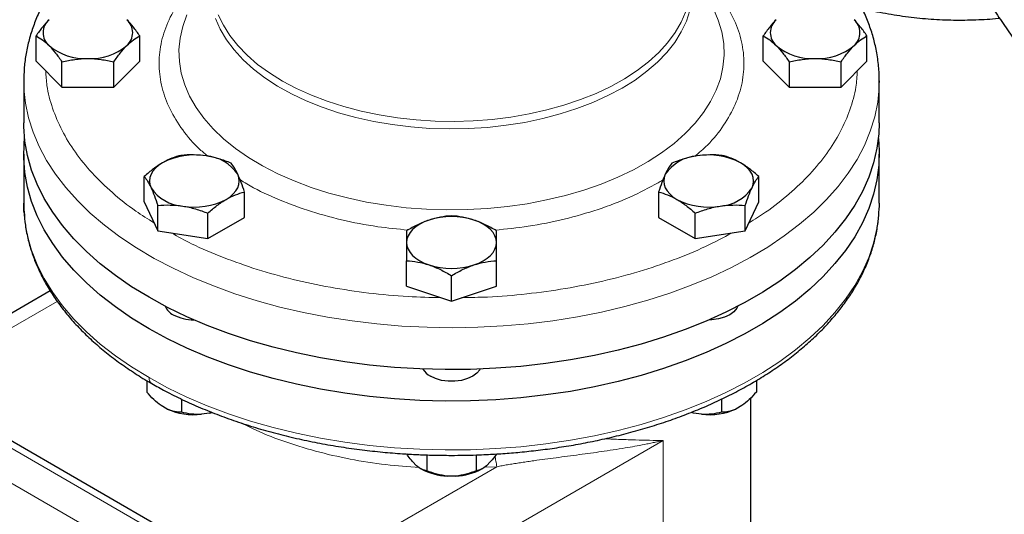
# Model space of a CAD drawing. Units: millimetres. Extents: x 0 to 420, y 0 to 297.
# Drawn here: x 330 to 341, y 127 to 133 of the extents above; entities that cross this region are included whole.
import ezdxf

# ---------------------------------------------------------------- set-up
doc = ezdxf.new("R2010")
doc.units = ezdxf.units.MM

msp = doc.modelspace()

# ---------------------------------------------------------------- linework, layer by layer
at = {"color": 7, "linetype": 'Continuous', "lineweight": 25}
for p, q in [((329.85052, 132.17283), (329.85052, 132.46933)), ((331.06295, 132.17283), (331.06295, 132.46933)), ((338.35052, 132.17283), (338.35052, 132.46933)), ((339.56295, 132.17283), (339.56295, 132.46933)), ((329.85052, 132.17283), (330.15363, 131.86976)), ((330.15363, 131.86976), (330.15363, 132.16625)), ((330.75985, 131.86976), (331.06295, 132.17283)), ((330.75985, 131.86976), (330.75985, 132.16625)), ((338.35052, 132.17283), (338.65363, 131.86976)), ((338.65363, 132.16625), (338.65363, 131.86976)), ((339.25985, 131.86976), (339.56295, 132.17283)), ((339.25985, 131.86976), (339.25985, 132.16625)), ((329.70674, 131.9442), (329.70674, 131.45428)), ((339.70674, 131.9442), (339.70663, 131.92492)), ((339.70674, 131.45428), (339.70674, 131.9442)), ((330.15363, 131.86976), (330.75985, 131.86976)), ((338.65363, 131.86976), (339.25985, 131.86976)), ((329.70674, 131.08683), (329.70674, 130.51525)), ((339.70674, 130.51525), (339.70674, 131.08683)), ((331.11597, 130.52854), (331.11597, 130.82504)), ((338.2975, 130.52854), (338.2975, 130.82504)), ((332.28709, 130.34739), (332.28709, 130.64388)), ((337.12638, 130.64388), (337.12638, 130.34739)), ((331.11597, 130.52854), (331.27287, 130.1905)), ((338.1406, 130.1905), (338.2975, 130.52854)), ((339.70674, 130.51525), (339.70594, 130.4637)), ((331.27287, 130.1905), (331.27287, 130.487)), ((331.85843, 130.09993), (331.85843, 130.39642)), ((337.55504, 130.09993), (337.55504, 130.39642)), ((338.1406, 130.1905), (338.1406, 130.487)), ((331.85843, 130.09993), (332.28709, 130.34739)), ((337.12638, 130.34739), (337.55504, 130.09993)), ((331.27287, 130.1905), (331.85843, 130.09993)), ((337.55504, 130.09993), (338.1406, 130.1905)), ((334.18174, 129.54438), (334.18174, 129.84087)), ((335.23174, 129.54438), (335.23174, 129.84087)), ((334.70674, 129.3694), (334.70674, 129.66589)), ((330.01706, 129.48723), (328.26962, 128.47845)), ((334.18174, 129.54438), (334.70674, 129.3694)), ((334.70674, 129.3694), (335.23174, 129.54438)), ((332.5337, 126.01685), (327.93744, 128.67022)), ((331.14386, 128.44058), (331.14386, 128.30627)), ((338.26962, 128.44013), (338.26962, 128.30627)), ((331.5521, 128.22214), (331.5521, 128.07059)), ((337.86137, 128.22236), (337.86137, 128.07059)), ((338.20674, 124.79947), (338.20674, 128.23962)), ((331.3823, 128.10737), (331.31366, 128.147)), ((338.09981, 128.147), (338.03117, 128.10737)), ((331.87782, 128.05973), (331.78406, 128.04523)), ((331.90559, 128.06909), (331.87782, 128.05973)), ((331.87782, 128.05973), (331.90749, 128.06678)), ((337.53565, 128.05973), (337.5069, 128.06655)), ((337.53565, 128.05973), (337.50796, 128.06846)), ((337.62941, 128.04523), (337.53565, 128.05973)), ((334.41806, 127.57064), (334.41806, 127.38528)), ((334.99541, 127.57032), (334.99541, 127.38528)), ((334.29799, 127.4441), (334.24946, 127.49263)), ((334.33955, 127.41454), (334.35146, 127.40766)), ((335.06201, 127.40766), (335.07315, 127.41409)), ((335.16402, 127.49263), (335.11548, 127.4441)), ((334.75527, 127.32404), (334.6582, 127.32404))]:
    msp.add_line(p, q, dxfattribs=at)
at = {"color": 8, "linetype": 'Continuous', "lineweight": 18}
for p, q in [((330.09906, 129.3655), (328.41605, 128.39392)), ((332.40871, 126.00447), (327.81245, 128.65784)), ((332.05516, 125.80037), (327.45889, 128.45374)), ((332.99948, 125.32487), (337.18168, 127.73921)), ((337.18168, 124.47304), (337.18168, 127.73921)), ((335.23724, 127.43318), (332.64579, 125.93716)), ((335.23723, 127.43317), (335.08921, 127.42598))]:
    msp.add_line(p, q, dxfattribs=at)
at = {"color": 8, "linetype": 'Continuous', "lineweight": 18, "flags": 128}
for points in [[(336.6998, 131.85881), (336.85185, 131.95386), (336.99033, 132.05558), (337.11438, 132.16334), (337.22321, 132.27644), (337.31613, 132.39418), (337.39254, 132.5158), (337.45198, 132.64055), (337.49407, 132.76763), (337.51853, 132.89623), (337.52521, 133.02556), (337.51407, 133.15478), (337.50674, 133.19607)], [(336.72866, 131.96849), (336.87616, 132.06476), (337.00995, 132.16749), (337.12917, 132.27603), (337.23308, 132.3897), (337.32101, 132.50778), (337.39242, 132.62951), (337.44685, 132.75414), (337.48395, 132.88087), (337.50349, 133.0089), (337.50674, 133.08667)], [(331.61309, 132.71589), (331.56469, 132.5812), (331.53386, 132.44479), (331.52078, 132.30744), (331.52551, 132.1699), (331.54803, 132.03296), (331.58822, 131.89737), (331.64585, 131.76389), (331.72059, 131.63327), (331.81204, 131.50624), (331.91967, 131.38351), (332.04289, 131.26577), (332.18101, 131.15367), (332.33325, 131.04784), (332.49877, 130.94888), (332.67663, 130.85734), (332.86585, 130.77372), (333.06536, 130.6985), (333.27405, 130.6321), (333.49076, 130.57489), (333.71426, 130.52718), (333.94331, 130.48925), (334.17664, 130.46131), (334.41292, 130.44352), (334.65086, 130.43596), (334.8891, 130.43869), (335.12632, 130.4517), (335.3612, 130.4749), (335.59242, 130.50817), (335.81868, 130.55132), (336.03873, 130.60411), (336.25132, 130.66624), (336.45528, 130.73737), (336.64946, 130.81711), (336.83278, 130.905), (337.0042, 131.00055)], [(331.98062, 132.7178), (332.04001, 132.59393), (332.11625, 132.47318), (332.20887, 132.3563), (332.31729, 132.24404), (332.44081, 132.13711), (332.57866, 132.03619), (332.72996, 131.9419), (332.89376, 131.85485), (333.06902, 131.77559), (333.25464, 131.70462), (333.44943, 131.64239), (333.65218, 131.58929), (333.86159, 131.54566), (334.07635, 131.51176), (334.29509, 131.48783), (334.51643, 131.474), (334.73898, 131.47037), (334.96133, 131.47696), (335.18206, 131.49373), (335.39979, 131.52056), (335.61314, 131.5573), (335.82075, 131.60371), (336.02133, 131.65949), (336.21359, 131.7243), (336.39632, 131.79772), (336.56838, 131.87929), (336.72866, 131.96849)], [(337.0042, 131.00055), (337.16278, 131.10323), (337.30762, 131.21246), (337.43792, 131.32763), (337.55294, 131.44811), (337.65205, 131.57321), (337.73468, 131.70223), (337.80038, 131.83446), (337.84878, 131.96916), (337.87961, 132.10557), (337.8927, 132.24292), (337.88797, 132.38045), (337.86544, 132.5174), (337.82525, 132.65299), (337.76763, 132.78647), (337.757, 132.80721)], [(331.94933, 132.67213), (332.00446, 132.54673), (332.07668, 132.42425), (332.16552, 132.30547), (332.27043, 132.19114), (332.39074, 132.08198), (332.5257, 131.97869), (332.67444, 131.88191), (332.83604, 131.79226), (333.00946, 131.71031), (333.19361, 131.63657), (333.38733, 131.57151), (333.58939, 131.51554), (333.79851, 131.46901), (334.01338, 131.43223), (334.23263, 131.40541), (334.45488, 131.38874), (334.67872, 131.38231), (334.90273, 131.38617), (335.12551, 131.40029), (335.34564, 131.42458), (335.56173, 131.45889), (335.77242, 131.50301), (335.97636, 131.55665), (336.17228, 131.61948), (336.35894, 131.69109), (336.53515, 131.77103), (336.6998, 131.85881)], [(339.70663, 131.92492), (339.70487, 131.86536), (339.688, 131.69457), (339.65364, 131.52466), (339.6019, 131.35621), (339.53296, 131.18984), (339.44707, 131.02611), (339.34453, 130.86561), (339.22571, 130.7089), (339.091, 130.55652), (338.9409, 130.40902), (338.77593, 130.26692), (338.59666, 130.1307), (338.40373, 130.00085), (338.19781, 129.87783), (337.97963, 129.76207), (337.74996, 129.65397), (337.50959, 129.55392), (337.25938, 129.46227), (337.0002, 129.37933), (336.73297, 129.3054), (336.45862, 129.24074), (336.17812, 129.18557), (335.89245, 129.1401), (335.60261, 129.10447), (335.30963, 129.07882), (335.01453, 129.06324), (334.71834, 129.05777), (334.42212, 129.06244), (334.1269, 129.07724), (333.83371, 129.1021), (333.54359, 129.13695), (333.25756, 129.18166), (332.97661, 129.23607), (332.70175, 129.29999), (332.43392, 129.37321), (332.17408, 129.45545), (331.92314, 129.54644), (331.68197, 129.64584), (331.45143, 129.75332), (331.23232, 129.8685), (331.02542, 129.99096), (330.83144, 130.12029), (330.65108, 130.25603), (330.48496, 130.39769), (330.33368, 130.54479), (330.19775, 130.6968), (330.07766, 130.85319), (329.97384, 131.01342), (329.88663, 131.17691), (329.81636, 131.3431), (329.76326, 131.5114), (329.72753, 131.68122), (329.70929, 131.85197), (329.70674, 131.94577)], [(331.1712, 128.47423), (330.96796, 128.59873), (330.77786, 128.72996), (330.60155, 128.86746), (330.43967, 129.01074), (330.29277, 129.15931), (330.16138, 129.31265), (330.04595, 129.47021), (329.9469, 129.63144), (329.86456, 129.79577), (329.79923, 129.96263), (329.75114, 130.13143), (329.72046, 130.30158), (329.70967, 130.41643)], [(339.70594, 130.4637), (339.7018, 130.38698), (339.67986, 130.21638), (339.64046, 130.04683), (339.58372, 129.87892), (339.50986, 129.71325), (339.41912, 129.5504), (339.31183, 129.39093), (339.18837, 129.23542), (339.04916, 129.0844), (338.8947, 128.93841), (338.72553, 128.79795), (338.54225, 128.66353), (338.34549, 128.53561), (338.13595, 128.41465), (337.91436, 128.30106), (337.68151, 128.19525), (337.43821, 128.09759), (337.18532, 128.00843), (336.92372, 127.92806), (336.65433, 127.85679), (336.3781, 127.79485), (336.096, 127.74247), (335.80902, 127.69983), (335.51817, 127.66708), (335.22447, 127.64433), (334.92895, 127.63167), (334.63265, 127.62913), (334.3366, 127.63674), (334.04186, 127.65445), (333.74946, 127.68221), (333.46042, 127.71992), (333.17575, 127.76746), (332.89646, 127.82464), (332.62354, 127.89128), (332.35793, 127.96713), (332.10056, 128.05193), (331.85236, 128.14538), (331.61418, 128.24716), (331.38686, 128.35691), (331.1712, 128.47423)]]:
    msp.add_lwpolyline(points, dxfattribs=at)
at = {"color": 7, "linetype": 'Continuous', "lineweight": 25, "flags": 128}
for points in [[(331.1712, 129.41326), (330.96796, 129.53775), (330.77786, 129.66898), (330.60155, 129.80648), (330.43967, 129.94976), (330.29277, 130.09834), (330.16138, 130.25167), (330.04595, 130.40923), (329.9469, 130.57046), (329.86456, 130.73479), (329.79923, 130.90165), (329.75114, 131.07045), (329.72046, 131.2406), (329.70729, 131.4115), (329.70674, 131.45428)], [(339.70674, 131.45428), (339.7018, 131.326), (339.67986, 131.1554), (339.64046, 130.98585), (339.58372, 130.81794), (339.50986, 130.65227), (339.41912, 130.48942), (339.31183, 130.32996), (339.18837, 130.17444), (339.04916, 130.02342), (338.8947, 129.87743), (338.72553, 129.73697), (338.54225, 129.60255), (338.34549, 129.47463), (338.13595, 129.35367), (337.91436, 129.24008), (337.68151, 129.13428), (337.43821, 129.03662), (337.18532, 128.94745), (336.92372, 128.86709), (336.65433, 128.79581), (336.3781, 128.73388), (336.096, 128.68149), (335.80902, 128.63885), (335.51817, 128.6061), (335.22447, 128.58335), (334.92895, 128.57069), (334.63265, 128.56815), (334.3366, 128.57576), (334.04186, 128.59347), (333.74946, 128.62123), (333.46042, 128.65895), (333.17575, 128.70648), (332.89646, 128.76366), (332.62354, 128.8303), (332.35793, 128.90615), (332.10056, 128.99095), (331.85236, 129.08441), (331.61418, 129.18618), (331.38686, 129.29593), (331.1712, 129.41326)], [(331.1712, 129.04581), (330.96796, 129.17031), (330.77786, 129.30154), (330.60155, 129.43903), (330.43967, 129.58232), (330.29277, 129.73089), (330.16138, 129.88423), (330.04595, 130.04179), (329.9469, 130.20301), (329.86456, 130.36735), (329.79923, 130.53421), (329.75114, 130.70301), (329.72046, 130.87316), (329.70729, 131.04406), (329.71168, 131.21511), (329.71688, 131.27055)], [(339.6966, 131.27055), (339.70619, 131.12961), (339.7018, 130.95855), (339.67986, 130.78795), (339.64046, 130.6184), (339.58372, 130.4505), (339.50986, 130.28483), (339.41912, 130.12198), (339.31183, 129.96251), (339.18837, 129.807), (339.04916, 129.65598), (338.8947, 129.50999), (338.72553, 129.36953), (338.54225, 129.23511), (338.34549, 129.10719), (338.13595, 128.98623), (337.91436, 128.87264), (337.68151, 128.76683), (337.43821, 128.66917), (337.18532, 128.58001), (336.92372, 128.49964), (336.65433, 128.42837), (336.3781, 128.36643), (336.096, 128.31405), (335.80902, 128.27141), (335.51817, 128.23866), (335.22447, 128.21591), (334.92895, 128.20325), (334.63265, 128.20071), (334.3366, 128.20831), (334.04186, 128.22603), (333.74946, 128.25379), (333.46042, 128.2915), (333.17575, 128.33904), (332.89646, 128.39622), (332.62354, 128.46285), (332.35793, 128.53871), (332.10056, 128.62351), (331.85236, 128.71696), (331.61418, 128.81874), (331.38686, 128.92849), (331.1712, 129.04581)], [(331.3303, 130.98705), (331.28502, 130.95725), (331.24687, 130.92428), (331.2165, 130.88873), (331.19442, 130.85119), (331.18102, 130.81231), (331.17653, 130.77275), (331.18102, 130.73319), (331.19442, 130.6943)], [(338.21905, 130.6943), (338.23245, 130.73319), (338.23694, 130.77275), (338.23245, 130.81231), (338.21905, 130.85119), (338.19698, 130.88873), (338.1666, 130.92428), (338.12845, 130.95725), (338.08317, 130.98705)], [(332.07276, 130.55844), (332.11804, 130.58825), (332.1562, 130.62121), (332.18657, 130.65676), (332.20864, 130.6943), (332.22204, 130.73319), (332.22653, 130.77275), (332.22204, 130.81231), (332.20864, 130.85119)], [(337.20483, 130.85119), (337.19143, 130.81231), (337.18694, 130.77275), (337.19143, 130.73319), (337.20483, 130.6943), (337.2269, 130.65676), (337.25728, 130.62121), (337.29543, 130.58825), (337.34071, 130.55844)], [(329.70967, 130.41643), (329.70729, 130.47248), (329.70674, 130.51525)], [(334.44424, 130.31661), (334.38714, 130.29459), (334.33551, 130.26845), (334.29023, 130.23864), (334.25207, 130.20568), (334.2217, 130.17012), (334.19963, 130.13258), (334.18623, 130.0937), (334.18174, 130.05414)], [(335.23174, 130.05414), (335.22725, 130.0937), (335.21385, 130.13258), (335.19177, 130.17012), (335.1614, 130.20568), (335.12325, 130.23864), (335.07797, 130.26845), (335.02634, 130.29459), (334.96924, 130.31661)], [(334.18174, 130.05414), (334.18623, 130.01458), (334.19963, 129.9757), (334.2217, 129.93816), (334.25207, 129.9026), (334.29023, 129.86964), (334.33551, 129.83983), (334.38714, 129.81369), (334.44424, 129.79167)], [(334.96924, 129.79167), (335.02634, 129.81369), (335.07797, 129.83983), (335.12325, 129.86964), (335.1614, 129.9026), (335.19177, 129.93816), (335.21385, 129.9757), (335.22725, 130.01458), (335.23174, 130.05414)], [(338.05441, 129.31029), (338.0423, 129.28523), (338.00829, 129.24447), (337.95943, 129.20909), (337.89815, 129.18088), (337.82754, 129.16125), (337.75113, 129.15119), (337.71783, 129.14994)], [(335.04146, 128.57431), (335.0371, 128.56663), (335.00309, 128.52586), (334.95422, 128.49049), (334.89295, 128.46228), (334.82233, 128.44265), (334.74592, 128.43258), (334.66755, 128.43258), (334.59114, 128.44265), (334.52053, 128.46228), (334.45925, 128.49049)]]:
    msp.add_lwpolyline(points, dxfattribs=at)
at = {"color": 7, "linetype": 'Continuous', "lineweight": 25}
for centre, radius, start, end in [((330.13412, 132.50761), 0.201, 131.068685, 228.931315), ((330.77935, 132.50761), 0.201, 311.068685, 48.931315), ((338.63412, 132.50761), 0.201, 131.068685, 228.931315), ((339.27935, 132.50761), 0.201, 311.068685, 48.931315), ((330.42371, 132.86329), 0.65958, 230.263877, 272.86995), ((330.48976, 132.86329), 0.65958, 267.13005, 309.736123), ((338.92371, 132.86329), 0.65958, 230.263877, 272.86995), ((338.98976, 132.86329), 0.65958, 267.13005, 309.736123), ((331.70064, 130.27129), 0.8059, 80.228903, 117.357175), ((331.80871, 130.58709), 0.47927, 33.438879, 86.566498), ((337.60476, 130.58709), 0.47927, 93.433502, 146.561121), ((337.71283, 130.27129), 0.8059, 62.642825, 99.771097), ((331.59436, 130.9584), 0.47927, 213.438879, 266.566498), ((337.81912, 130.9584), 0.47927, 273.433502, 326.561121), ((331.70242, 131.27421), 0.8059, 260.228903, 297.357175), ((337.71105, 131.27421), 0.8059, 242.642825, 279.771097), ((334.70674, 129.4953), 0.86224, 72.275653, 107.724347), ((334.70674, 130.61299), 0.86224, 252.275653, 287.724347), ((331.54352, 129.38825), 0.20026, 202.912723, 243.462699), ((331.69245, 129.65986), 0.50993, 242.126575, 270.358782), ((334.55514, 128.67758), 0.21024, 209.41997, 242.863607), ((331.69905, 128.82536), 0.78475, 246.194786, 276.219136), ((337.71443, 128.82536), 0.78475, 263.780864, 293.805214), ((334.68548, 128.02854), 0.70503, 241.721081, 267.782466), ((334.73393, 128.00676), 0.68305, 271.7906, 298.705853)]:
    msp.add_arc(centre, radius, start, end, dxfattribs=at)
at = {"color": 8, "linetype": 'Continuous', "lineweight": 18}
msp.add_arc((331.24454, 128.46609), 0.07379, 173.661521, 235.421196, dxfattribs=at)
at = {"color": 7, "linetype": 'Continuous', "lineweight": 25}
for points, knots in [([(331.11597, 134.03504), (331.06919, 134.00601), (330.96315, 133.9402), (330.80906, 133.83089), (330.65218, 133.70853), (330.50592, 133.5807), (330.37043, 133.44791), (330.24628, 133.3104), (330.13391, 133.1685), (330.03375, 133.02253), (329.9462, 132.87287), (329.87162, 132.71986), (329.81038, 132.5639), (329.76266, 132.40535), (329.72926, 132.24457), (329.70969, 132.09114), (329.70837, 131.99135), (329.70777, 131.94594)], [0, 0, 0, 0, 0.05383171, 0.1220336, 0.19034736, 0.25874183, 0.32718526, 0.39564571, 0.46409252, 0.53249945, 0.60084986, 0.66914339, 0.73740342, 0.80568373, 0.8740726, 0.9426932, 1, 1, 1, 1]), ([(339.35654, 132.83031), (339.40865, 132.81614), (339.54869, 132.77806), (339.77894, 132.73167), (340.04544, 132.69018), (340.31094, 132.66418), (340.57477, 132.65235), (340.83621, 132.65699), (341.0151, 132.66605), (341.10611, 132.67781), (341.11135, 132.67849)], [0, 0, 0, 0, 0.09119996, 0.24511883, 0.39740005, 0.54804937, 0.69713137, 0.84475522, 0.99106139, 1, 1, 1, 1]), ([(340.95957, 132.9124), (340.97674, 132.8851), (341.03473, 132.7929), (341.1386, 132.63566), (341.27581, 132.43712), (341.42515, 132.23234), (341.58707, 132.02217), (341.7599, 131.81028), (341.94276, 131.59898), (342.13486, 131.38995), (342.33588, 131.18511), (342.51727, 131.01006), (342.63371, 130.90716), (342.67841, 130.86766)], [0, 0, 0, 0, 0.035508468, 0.119935248, 0.207690259, 0.301923728, 0.400370365, 0.502148374, 0.606565433, 0.713143863, 0.82153838, 0.931490731, 1, 1, 1, 1]), ([(339.7052, 131.923), (339.70578, 131.93572), (339.70905, 132.00706), (339.69848, 132.13781), (339.67312, 132.30869), (339.63225, 132.47355), (339.5775, 132.63105), (339.53501, 132.73702), (339.5072, 132.78937), (339.5064, 132.79088)], [0, 0, 0, 0, 0.04315526, 0.241986001, 0.443145285, 0.626002912, 0.809740266, 0.994492695, 1, 1, 1, 1]), ([(330.00207, 132.65915), (329.97621, 132.63329), (329.95069, 132.60412), (329.90023, 132.54033), (329.87528, 132.50575), (329.85052, 132.46933)], [0, 0, 0, 0, 0.5, 0.5, 1, 1, 1, 1]), ([(331.06295, 132.46933), (331.0382, 132.50575), (331.01324, 132.54033), (330.96278, 132.60412), (330.93726, 132.63329), (330.9114, 132.65915)], [0, 0, 0, 0, 0.5, 0.5, 1, 1, 1, 1]), ([(338.50207, 132.65915), (338.47621, 132.63329), (338.45069, 132.60412), (338.40023, 132.54033), (338.37528, 132.50575), (338.35052, 132.46933)], [0, 0, 0, 0, 0.5, 0.5, 1, 1, 1, 1]), ([(339.56295, 132.46933), (339.5382, 132.50575), (339.51324, 132.54033), (339.46278, 132.60412), (339.43726, 132.63329), (339.4114, 132.65915)], [0, 0, 0, 0, 0.5, 0.5, 1, 1, 1, 1]), ([(329.85052, 132.46933), (329.87528, 132.45624), (329.90023, 132.44092), (329.95069, 132.40379), (329.97621, 132.38194), (330.00207, 132.35608)], [0, 0, 0, 0, 0.5, 0.5, 1, 1, 1, 1]), ([(330.9114, 132.35608), (330.93726, 132.38194), (330.96278, 132.40379), (331.01324, 132.44092), (331.0382, 132.45624), (331.06295, 132.46933)], [0, 0, 0, 0, 0.5, 0.5, 1, 1, 1, 1]), ([(338.35052, 132.46933), (338.37528, 132.45624), (338.40023, 132.44092), (338.45069, 132.40379), (338.47621, 132.38194), (338.50207, 132.35608)], [0, 0, 0, 0, 0.5, 0.5, 1, 1, 1, 1]), ([(339.4114, 132.35608), (339.43726, 132.38194), (339.46278, 132.40379), (339.51324, 132.44092), (339.5382, 132.45624), (339.56295, 132.46933)], [0, 0, 0, 0, 0.5, 0.5, 1, 1, 1, 1]), ([(330.00207, 132.35608), (330.02794, 132.33022), (330.05345, 132.30104), (330.10392, 132.23725), (330.12887, 132.20268), (330.15363, 132.16625)], [0, 0, 0, 0, 0.5, 0.5, 1, 1, 1, 1]), ([(330.75985, 132.16625), (330.7846, 132.20268), (330.80956, 132.23725), (330.86002, 132.30104), (330.88554, 132.33022), (330.9114, 132.35608)], [0, 0, 0, 0, 0.5, 0.5, 1, 1, 1, 1]), ([(338.50207, 132.35608), (338.52794, 132.33022), (338.55345, 132.30104), (338.60392, 132.23725), (338.62887, 132.20268), (338.65363, 132.16625)], [0, 0, 0, 0, 0.5, 0.5, 1, 1, 1, 1]), ([(339.25985, 132.16625), (339.2846, 132.20268), (339.30956, 132.23725), (339.36002, 132.30104), (339.38554, 132.33022), (339.4114, 132.35608)], [0, 0, 0, 0, 0.5, 0.5, 1, 1, 1, 1]), ([(330.15363, 132.16625), (330.20314, 132.17792), (330.25305, 132.18755), (330.35398, 132.20088), (330.40501, 132.20454), (330.45674, 132.20454)], [0, 0, 0, 0, 0.5, 0.5, 1, 1, 1, 1]), ([(330.45674, 132.20454), (330.50846, 132.20454), (330.5595, 132.20088), (330.66043, 132.18755), (330.71033, 132.17792), (330.75985, 132.16625)], [0, 0, 0, 0, 0.5, 0.5, 1, 1, 1, 1]), ([(338.65363, 132.16625), (338.70314, 132.17792), (338.75305, 132.18755), (338.85398, 132.20088), (338.90501, 132.20454), (338.95674, 132.20454)], [0, 0, 0, 0, 0.5, 0.5, 1, 1, 1, 1]), ([(338.95674, 132.20454), (339.00846, 132.20454), (339.0595, 132.20088), (339.16043, 132.18755), (339.21033, 132.17792), (339.25985, 132.16625)], [0, 0, 0, 0, 0.5, 0.5, 1, 1, 1, 1]), ([(331.3303, 130.98705), (331.29373, 130.96594), (331.25764, 130.94145), (331.18627, 130.88692), (331.15098, 130.85692), (331.11597, 130.82504)], [0, 0, 0, 0, 0.5, 0.5, 1, 1, 1, 1]), ([(331.54463, 131.0725), (331.50962, 131.06395), (331.47433, 131.05321), (331.40296, 131.02534), (331.36688, 131.00817), (331.3303, 130.98705)], [0, 0, 0, 0, 0.5, 0.5, 1, 1, 1, 1]), ([(331.83741, 131.0655), (331.78745, 131.07322), (331.73815, 131.07719), (331.64066, 131.07894), (331.59246, 131.07677), (331.54463, 131.0725)], [0, 0, 0, 0, 0.5, 0.5, 1, 1, 1, 1]), ([(332.13019, 130.98192), (332.08236, 131.00099), (332.03416, 131.01807), (331.93667, 131.04648), (331.88738, 131.05777), (331.83741, 131.0655)], [0, 0, 0, 0, 0.5, 0.5, 1, 1, 1, 1]), ([(332.20864, 130.85119), (332.19526, 130.88003), (332.18205, 130.90483), (332.15593, 130.94778), (332.14301, 130.96598), (332.13019, 130.98192)], [0, 0, 0, 0, 0.5, 0.5, 1, 1, 1, 1]), ([(337.28328, 130.98192), (337.27046, 130.96598), (337.25755, 130.94778), (337.23143, 130.90483), (337.21822, 130.88003), (337.20483, 130.85119)], [0, 0, 0, 0, 0.5, 0.5, 1, 1, 1, 1]), ([(337.57606, 131.0655), (337.5261, 131.05777), (337.4768, 131.04648), (337.37931, 131.01807), (337.33111, 131.00099), (337.28328, 130.98192)], [0, 0, 0, 0, 0.5, 0.5, 1, 1, 1, 1]), ([(337.86884, 131.0725), (337.82101, 131.07677), (337.77281, 131.07894), (337.67532, 131.07719), (337.62603, 131.07322), (337.57606, 131.0655)], [0, 0, 0, 0, 0.5, 0.5, 1, 1, 1, 1]), ([(338.08317, 130.98705), (338.04659, 131.00817), (338.01051, 131.02534), (337.93914, 131.05321), (337.90385, 131.06395), (337.86884, 131.0725)], [0, 0, 0, 0, 0.5, 0.5, 1, 1, 1, 1]), ([(338.2975, 130.82504), (338.26249, 130.85692), (338.2272, 130.88692), (338.15583, 130.94145), (338.11975, 130.96594), (338.08317, 130.98705)], [0, 0, 0, 0, 0.5, 0.5, 1, 1, 1, 1]), ([(331.11597, 130.82504), (331.12879, 130.8091), (331.1417, 130.79089), (331.16783, 130.74795), (331.18103, 130.72315), (331.19442, 130.6943)], [0, 0, 0, 0, 0.5, 0.5, 1, 1, 1, 1]), ([(332.28709, 130.64388), (332.27428, 130.68316), (332.26136, 130.72062), (332.23524, 130.79023), (332.22203, 130.82234), (332.20864, 130.85119)], [0, 0, 0, 0, 0.5, 0.5, 1, 1, 1, 1]), ([(337.20483, 130.85119), (337.19144, 130.82234), (337.17823, 130.79023), (337.15211, 130.72062), (337.13919, 130.68316), (337.12638, 130.64388)], [0, 0, 0, 0, 0.5, 0.5, 1, 1, 1, 1]), ([(338.21905, 130.6943), (338.23244, 130.72315), (338.24565, 130.74795), (338.27177, 130.79089), (338.28469, 130.8091), (338.2975, 130.82504)], [0, 0, 0, 0, 0.5, 0.5, 1, 1, 1, 1]), ([(331.19442, 130.6943), (331.20781, 130.66546), (331.22102, 130.63334), (331.24714, 130.56373), (331.26006, 130.52628), (331.27287, 130.487)], [0, 0, 0, 0, 0.5, 0.5, 1, 1, 1, 1]), ([(332.07276, 130.55844), (332.10934, 130.57955), (332.14543, 130.59673), (332.21679, 130.6246), (332.25208, 130.63534), (332.28709, 130.64388)], [0, 0, 0, 0, 0.5, 0.5, 1, 1, 1, 1]), ([(337.12638, 130.64388), (337.16139, 130.63534), (337.19668, 130.6246), (337.26805, 130.59673), (337.30413, 130.57955), (337.34071, 130.55844)], [0, 0, 0, 0, 0.5, 0.5, 1, 1, 1, 1]), ([(338.1406, 130.487), (338.15342, 130.52628), (338.16633, 130.56373), (338.19246, 130.63334), (338.20566, 130.66546), (338.21905, 130.6943)], [0, 0, 0, 0, 0.5, 0.5, 1, 1, 1, 1]), ([(329.70804, 130.58323), (329.70618, 130.53175), (329.7041, 130.47411), (329.71002, 130.41668), (329.71065, 130.41055)], [0, 0, 0, 0, 0.8932674, 1, 1, 1, 1]), ([(331.85843, 130.39642), (331.89345, 130.42831), (331.92873, 130.4583), (332.0001, 130.51283), (332.03619, 130.53732), (332.07276, 130.55844)], [0, 0, 0, 0, 0.5, 0.5, 1, 1, 1, 1]), ([(337.34071, 130.55844), (337.37729, 130.53732), (337.41337, 130.51283), (337.48474, 130.4583), (337.52003, 130.42831), (337.55504, 130.39642)], [0, 0, 0, 0, 0.5, 0.5, 1, 1, 1, 1]), ([(329.71065, 130.41055), (329.71469, 130.35896), (329.72333, 130.24882), (329.75651, 130.08709), (329.80374, 129.9257), (329.86356, 129.77177), (329.93705, 129.61997), (330.02415, 129.47077), (330.12457, 129.32465), (330.238, 129.18205), (330.36408, 129.04341), (330.50238, 128.90915), (330.65254, 128.77969), (330.81377, 128.6552), (330.98668, 128.53672), (331.11682, 128.45366), (331.19203, 128.41203), (331.20297, 128.40598)], [0, 0, 0, 0, 0.06772386, 0.14459131, 0.21393342, 0.2834978, 0.35329745, 0.42332785, 0.49356585, 0.56397661, 0.63452017, 0.70515664, 0.77584955, 0.8465674, 0.9172839, 0.98797515, 1, 1, 1, 1]), ([(331.27287, 130.487), (331.3207, 130.49127), (331.3689, 130.49344), (331.46639, 130.49169), (331.51569, 130.48773), (331.56565, 130.48)], [0, 0, 0, 0, 0.5, 0.5, 1, 1, 1, 1]), ([(331.56565, 130.48), (331.61562, 130.47227), (331.66491, 130.46098), (331.7624, 130.43257), (331.8106, 130.41549), (331.85843, 130.39642)], [0, 0, 0, 0, 0.5, 0.5, 1, 1, 1, 1]), ([(334.70674, 127.56541), (334.80379, 127.56631), (334.93979, 127.56757), (335.13992, 127.57597), (335.30966, 127.58596), (335.51111, 127.60264), (335.72117, 127.62526), (335.93919, 127.65459), (336.16153, 127.69081), (336.38589, 127.73409), (336.61038, 127.78447), (336.83343, 127.84193), (337.05373, 127.90643), (337.27014, 127.97787), (337.48165, 128.05609), (337.68735, 128.14096), (337.88644, 128.23227), (338.07817, 128.32982), (338.26186, 128.4334), (338.43688, 128.54278), (338.60265, 128.6577), (338.75863, 128.77791), (338.90431, 128.90314), (339.03922, 129.03312), (339.16292, 129.16756), (339.27498, 129.30618), (339.37501, 129.44866), (339.46265, 129.59471), (339.53754, 129.744), (339.5993, 129.89623), (339.64782, 130.05106), (339.68196, 130.20821), (339.70134, 130.34504), (339.70337, 130.42944), (339.70411, 130.46064)], [0, 0, 0, 0, 0.037777637, 0.052934538, 0.078099797, 0.104182092, 0.13211947, 0.161232657, 0.191247766, 0.221946296, 0.253173344, 0.284814683, 0.316784716, 0.349018226, 0.381464821, 0.414085115, 0.446848041, 0.479728922, 0.512708059, 0.545769667, 0.57890106, 0.612090071, 0.645327288, 0.67860524, 0.711917956, 0.745261282, 0.778633628, 0.812037281, 0.84548028, 0.878978693, 0.912558902, 0.946259307, 0.980130737, 1, 1, 1, 1]), ([(337.55504, 130.39642), (337.60287, 130.41549), (337.65107, 130.43257), (337.74856, 130.46098), (337.79786, 130.47227), (337.84782, 130.48)], [0, 0, 0, 0, 0.5, 0.5, 1, 1, 1, 1]), ([(337.84782, 130.48), (337.89779, 130.48773), (337.94708, 130.49169), (338.04457, 130.49344), (338.09277, 130.49127), (338.1406, 130.487)], [0, 0, 0, 0, 0.5, 0.5, 1, 1, 1, 1]), ([(334.44424, 130.31661), (334.39944, 130.30168), (334.35524, 130.28329), (334.26784, 130.24083), (334.22462, 130.2168), (334.18174, 130.19083)], [0, 0, 0, 0, 0.5, 0.5, 1, 1, 1, 1]), ([(334.70674, 130.36581), (334.66385, 130.36319), (334.62064, 130.35842), (334.53323, 130.34261), (334.48903, 130.33154), (334.44424, 130.31661)], [0, 0, 0, 0, 0.5, 0.5, 1, 1, 1, 1]), ([(334.96924, 130.31661), (334.92444, 130.33154), (334.88024, 130.34261), (334.79284, 130.35842), (334.74962, 130.36319), (334.70674, 130.36581)], [0, 0, 0, 0, 0.5, 0.5, 1, 1, 1, 1]), ([(335.23174, 130.19083), (335.18885, 130.2168), (335.14564, 130.24083), (335.05823, 130.28329), (335.01403, 130.30168), (334.96924, 130.31661)], [0, 0, 0, 0, 0.5, 0.5, 1, 1, 1, 1]), ([(334.18174, 130.19083), (334.18174, 130.17392), (334.18174, 130.15474), (334.18174, 130.1098), (334.18174, 130.084), (334.18174, 130.05414)], [0, 0, 0, 0, 0.5, 0.5, 1, 1, 1, 1]), ([(335.23174, 130.05414), (335.23174, 130.084), (335.23174, 130.1098), (335.23174, 130.15474), (335.23174, 130.17392), (335.23174, 130.19083)], [0, 0, 0, 0, 0.5, 0.5, 1, 1, 1, 1]), ([(334.18174, 130.05414), (334.18174, 130.02428), (334.18174, 129.99116), (334.18174, 129.91956), (334.18174, 129.88113), (334.18174, 129.84087)], [0, 0, 0, 0, 0.5, 0.5, 1, 1, 1, 1]), ([(335.23174, 129.84087), (335.23174, 129.88113), (335.23174, 129.91956), (335.23174, 129.99116), (335.23174, 130.02428), (335.23174, 130.05414)], [0, 0, 0, 0, 0.5, 0.5, 1, 1, 1, 1]), ([(334.18174, 129.84087), (334.22462, 129.83825), (334.26784, 129.83347), (334.35524, 129.81767), (334.39944, 129.8066), (334.44424, 129.79167)], [0, 0, 0, 0, 0.5, 0.5, 1, 1, 1, 1]), ([(334.96924, 129.79167), (335.01403, 129.8066), (335.05823, 129.81767), (335.14564, 129.83347), (335.18885, 129.83825), (335.23174, 129.84087)], [0, 0, 0, 0, 0.5, 0.5, 1, 1, 1, 1]), ([(334.44424, 129.79167), (334.48903, 129.77674), (334.53323, 129.75835), (334.62064, 129.71588), (334.66385, 129.69185), (334.70674, 129.66589)], [0, 0, 0, 0, 0.5, 0.5, 1, 1, 1, 1]), ([(334.70674, 129.66589), (334.74962, 129.69185), (334.79284, 129.71588), (334.88024, 129.75835), (334.92444, 129.77674), (334.96924, 129.79167)], [0, 0, 0, 0, 0.5, 0.5, 1, 1, 1, 1]), ([(331.20297, 128.40598), (331.2556, 128.37604), (331.37159, 128.31005), (331.56218, 128.21548), (331.7717, 128.12116), (331.98932, 128.03382), (332.214, 127.95345), (332.44508, 127.88033), (332.6817, 127.81461), (332.92289, 127.75647), (333.16745, 127.70607), (333.41366, 127.66357), (333.65846, 127.62916), (333.89886, 127.60269), (334.11281, 127.58529), (334.30221, 127.57449), (334.49262, 127.56708), (334.62764, 127.56603), (334.70674, 127.56541)], [0, 0, 0, 0, 0.05651003, 0.12455385, 0.19252534, 0.26040843, 0.32818263, 0.39581933, 0.46327562, 0.53048284, 0.59732354, 0.663579, 0.72879192, 0.79182478, 0.85256416, 0.8956653, 0.93887571, 1, 1, 1, 1]), ([(331.31366, 128.147), (331.2837, 128.16764), (331.25474, 128.19192), (331.19827, 128.24572), (331.17065, 128.27532), (331.14386, 128.30627)], [0, 0, 0, 0, 0.5, 0.5, 1, 1, 1, 1]), ([(338.26962, 128.30627), (338.24275, 128.27525), (338.21536, 128.24588), (338.15897, 128.19213), (338.12997, 128.16777), (338.09981, 128.147)], [0, 0, 0, 0, 0.5, 0.5, 1, 1, 1, 1]), ([(331.5521, 128.07059), (331.52524, 128.07059), (331.49784, 128.07285), (331.44145, 128.08421), (331.41245, 128.09333), (331.3823, 128.10737)], [0, 0, 0, 0, 0.5, 0.5, 1, 1, 1, 1]), ([(338.03117, 128.10737), (338.00121, 128.09342), (337.97226, 128.08427), (337.91578, 128.07286), (337.88817, 128.07059), (337.86137, 128.07059)], [0, 0, 0, 0, 0.5, 0.5, 1, 1, 1, 1]), ([(331.78406, 128.04523), (331.74313, 128.04224), (331.70358, 128.04369), (331.62643, 128.05295), (331.58871, 128.06078), (331.5521, 128.07059)], [0, 0, 0, 0, 0.5, 0.5, 1, 1, 1, 1]), ([(337.86137, 128.07059), (337.82467, 128.06075), (337.78725, 128.05299), (337.71022, 128.04371), (337.6706, 128.04222), (337.62941, 128.04523)], [0, 0, 0, 0, 0.5, 0.5, 1, 1, 1, 1]), ([(334.24946, 127.49263), (334.23298, 127.5126), (334.21087, 127.53942), (334.19013, 127.57312), (334.18484, 127.58172)], [0, 0, 0, 0, 0.74475305, 1, 1, 1, 1]), ([(335.22942, 127.58196), (335.22851, 127.58041), (335.20791, 127.54559), (335.18546, 127.51851), (335.16402, 127.49263)], [0, 0, 0, 0, 0.04442803, 1, 1, 1, 1]), ([(334.41806, 127.38528), (334.39906, 127.38876), (334.37969, 127.39458), (334.33982, 127.41326), (334.31931, 127.42614), (334.29799, 127.4441)], [0, 0, 0, 0, 0.5, 0.5, 1, 1, 1, 1]), ([(335.11548, 127.4441), (335.0943, 127.42626), (335.07382, 127.41335), (335.03389, 127.39461), (335.01436, 127.38876), (334.99541, 127.38528)], [0, 0, 0, 0, 0.5, 0.5, 1, 1, 1, 1]), ([(334.6582, 127.32404), (334.61583, 127.32738), (334.57488, 127.33495), (334.49501, 127.35614), (334.45596, 127.36981), (334.41806, 127.38528)], [0, 0, 0, 0, 0.5, 0.5, 1, 1, 1, 1]), ([(334.99541, 127.38528), (334.95742, 127.36977), (334.91868, 127.35621), (334.83893, 127.33502), (334.79791, 127.3274), (334.75527, 127.32404)], [0, 0, 0, 0, 0.5, 0.5, 1, 1, 1, 1])]:
    msp.add_open_spline(points, degree=3, knots=knots, dxfattribs=at)
at = {"color": 8, "linetype": 'Continuous', "lineweight": 18}
for points, knots in [([(331.89655, 133.26592), (331.8341, 133.21257), (331.68866, 133.08833), (331.51885, 132.87325), (331.38149, 132.62885), (331.30199, 132.3757), (331.2796, 132.11885), (331.3153, 131.86254), (331.40753, 131.61075), (331.55859, 131.36924), (331.71224, 131.18375), (331.83138, 131.08663), (331.8649, 131.05931)], [0, 0, 0, 0, 0.08228408, 0.19161617, 0.30095416, 0.41040585, 0.51973821, 0.62907621, 0.73852803, 0.84786026, 0.95719811, 1, 1, 1, 1]), ([(337.54874, 131.05938), (337.59999, 131.1034), (337.73391, 131.2184), (337.89433, 131.42352), (338.03206, 131.66779), (338.11146, 131.92098), (338.13387, 132.17782), (338.0982, 132.43414), (338.00585, 132.68588), (337.85524, 132.92756), (337.69251, 133.12179), (337.56259, 133.22701), (337.51867, 133.26259)], [0, 0, 0, 0, 0.06787694, 0.17737021, 0.28686926, 0.39648218, 0.50597559, 0.61547451, 0.72508756, 0.83458098, 0.94408003, 1, 1, 1, 1]), ([(331.22919, 130.28462), (331.1572, 130.32948), (330.97996, 130.43991), (330.73736, 130.63539), (330.49936, 130.86585), (330.30297, 131.10923), (330.1478, 131.36236), (330.03816, 131.62307), (329.97489, 131.85622), (329.96743, 132.0022), (329.96454, 132.05882)], [0, 0, 0, 0, 0.09347167, 0.23012705, 0.36678244, 0.50343783, 0.64009321, 0.7767486, 0.91340399, 1, 1, 1, 1]), ([(339.44946, 132.05935), (339.44569, 131.99685), (339.43654, 131.845), (339.36967, 131.60624), (339.25704, 131.34593), (339.09918, 131.09337), (338.90017, 130.85069), (338.65956, 130.62116), (338.42126, 130.4311), (338.24998, 130.3255), (338.18454, 130.28516)], [0, 0, 0, 0, 0.09559629, 0.23224843, 0.36890057, 0.5055527, 0.64220484, 0.77885698, 0.91550912, 1, 1, 1, 1]), ([(332.23338, 130.79139), (332.25993, 130.77385), (332.38393, 130.69193), (332.64709, 130.56878), (333.01701, 130.42617), (333.41905, 130.31541), (333.81436, 130.23674), (334.07933, 130.21123), (334.1981, 130.1998)], [0, 0, 0, 0, 0.053553956, 0.250187289, 0.447025585, 0.643648295, 0.840281874, 1, 1, 1, 1]), ([(335.21678, 130.19905), (335.34612, 130.21219), (335.62144, 130.24017), (336.02622, 130.32265), (336.42497, 130.43654), (336.79736, 130.57853), (337.01483, 130.69497), (337.12351, 130.75316)], [0, 0, 0, 0, 0.18131043, 0.38592417, 0.59054871, 0.79538344, 1, 1, 1, 1]), ([(334.58844, 129.40882), (334.45832, 129.41178), (334.17344, 129.41824), (333.73855, 129.45978), (333.28837, 129.52661), (332.85187, 129.61926), (332.43277, 129.73569), (332.03655, 129.87594), (331.69989, 130.01894), (331.50983, 130.1232), (331.43202, 130.16589)], [0, 0, 0, 0, 0.11160679, 0.24433956, 0.37707233, 0.5098051, 0.64253787, 0.77527064, 0.90800342, 1, 1, 1, 1]), ([(337.9869, 130.16673), (337.88482, 130.11253), (337.66874, 129.99781), (337.3029, 129.84729), (336.90191, 129.71155), (336.47917, 129.59964), (336.03972, 129.51166), (335.58743, 129.44999), (335.18213, 129.41486), (334.92816, 129.41147), (334.829, 129.41015)], [0, 0, 0, 0, 0.11882668, 0.25152354, 0.3842204, 0.51691726, 0.64961412, 0.78231098, 0.91500784, 1, 1, 1, 1]), ([(334.32959, 127.42363), (334.1993, 127.43304), (333.92517, 127.45283), (333.51852, 127.51836), (333.11356, 127.61067), (332.73227, 127.73148), (332.4452, 127.84227), (332.29844, 127.91982), (332.25856, 127.94089)], [0, 0, 0, 0, 0.17157028, 0.3610072, 0.55044412, 0.73988104, 0.92931796, 1, 1, 1, 1]), ([(337.18161, 127.73925), (337.12926, 127.73996), (337.02611, 127.74135), (336.85901, 127.74548), (336.68273, 127.75141), (336.56012, 127.75606), (336.49403, 127.75932), (336.49312, 127.75936)], [0, 0, 0, 0, 0.253628025, 0.499759539, 0.746977604, 0.99648562, 1, 1, 1, 1]), ([(335.23724, 127.43318), (335.24743, 127.43512), (335.26799, 127.43904), (335.29901, 127.44474), (335.33049, 127.45037), (335.36243, 127.45592), (335.39481, 127.46139), (335.42762, 127.4668), (335.46087, 127.47214), (335.49453, 127.47742), (335.5286, 127.48264), (335.56307, 127.48782), (335.59793, 127.49294), (335.63317, 127.49803), (335.66879, 127.50309), (335.73512, 127.51236), (335.83347, 127.52566), (335.96428, 127.5428), (336.09939, 127.56034), (336.27815, 127.58393), (336.50533, 127.61531), (336.71629, 127.64784), (336.87958, 127.67674), (336.97365, 127.69513), (337.04928, 127.71087), (337.10193, 127.72203), (337.14505, 127.73136), (337.17045, 127.7368), (337.18168, 127.73921)], [0, 0, 0, 0, 0.01351772, 0.02728347, 0.04129805, 0.05556221, 0.07007665, 0.08484205, 0.09985905, 0.11512826, 0.13065026, 0.1464256, 0.1624548, 0.17873837, 0.19527678, 0.21207048, 0.27162099, 0.33463494, 0.40112467, 0.47110069, 0.60473956, 0.75645368, 0.81794819, 0.88387067, 0.92106328, 0.9528154, 0.97912742, 1, 1, 1, 1]), ([(335.21582, 127.56265), (335.21649, 127.5566), (335.21898, 127.53433), (335.22601, 127.48591), (335.23281, 127.45395), (335.23723, 127.43318)], [0, 0, 0, 0, 0.11544208, 0.42498523, 1, 1, 1, 1])]:
    msp.add_open_spline(points, degree=3, knots=knots, dxfattribs=at)
msp.add_open_spline([(337.12351, 130.75316), (337.13976, 130.76254), (337.15512, 130.77158), (337.17103, 130.78115)], degree=3, dxfattribs=at)

doc.saveas('drawing.dxf')
